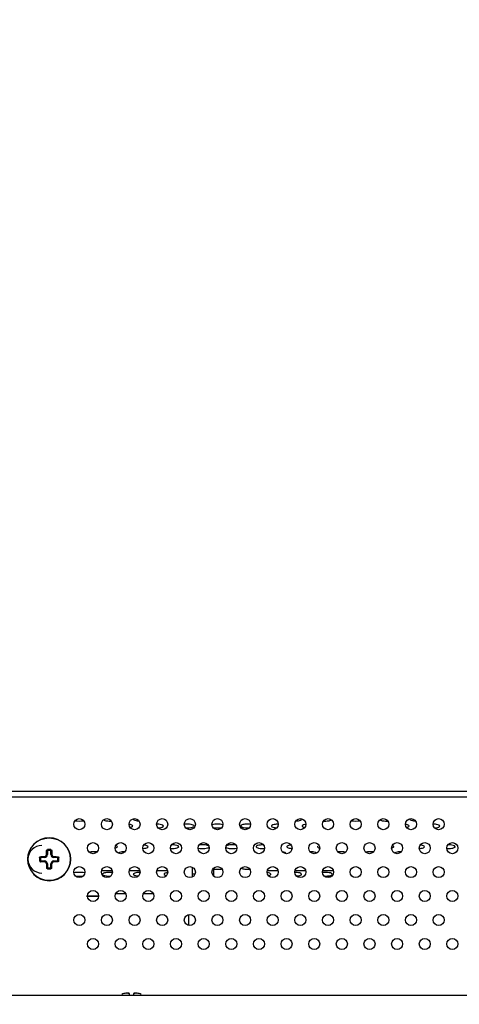
# Model space of a CAD drawing. Units: millimetres. Extents: x -674 to 5717, y -1532 to 2591.
# Drawn here: x 3429 to 3501, y 140 to 300 of the extents above; entities that cross this region are included whole.
import ezdxf
from ezdxf import colors
from ezdxf.entities.mleader import LeaderData, LeaderLine
from ezdxf.math import Vec2, Vec3

# ---------------------------------------------------------------- set-up
doc = ezdxf.new("R2010")
doc.units = ezdxf.units.MM
doc.header["$LTSCALE"] = 65.395
doc.layers.get('0').update_dxf_attribs({"linetype": 'CONTINUOUS'})
doc.layers.add('本体', color=7, linetype='CONTINUOUS')
doc.layers.add('注記', color=6, linetype='CONTINUOUS', lineweight=13)
doc.styles.add('GD2_STANDARD_DIM', font='monotxt.shx', dxfattribs={"width": 0.835, "bigfont": 'BigFont.shx'})

# ---------------------------------------------------------------- blocks, each defined once
blk = doc.blocks.new('_DotSmall')
at = {"color": 0, "linetype": 'ByBlock', "const_width": 0.5}
blk.add_lwpolyline([(-0.0625, 0, 1), (0.0625, 0, 1)], format="xyb", close=True, dxfattribs=at)

msp = doc.modelspace()

# ---------------------------------------------------------------- linework, layer by layer
at = {"layer": '本体', "color": 7, "linetype": 'Continuous'}
for p, q in [((4537.22469, 174.41143), (3321.04469, 174.41143)), ((4530.14469, 173.51143), (3321.97515, 173.51143)), ((3430.74469, 163.41298), (3430.74469, 163.40973)), ((3432.82101, 163.66143), (3432.68656, 163.66143)), ((3432.82101, 163.66143), (3432.82101, 163.16143)), ((3432.85174, 163.82603), (3432.85174, 163.6851)), ((3433.49469, 163.6851), (3432.85174, 163.6851)), ((3433.49469, 163.6851), (3433.49469, 163.84895)), ((3433.80717, 164.16143), (3433.97101, 164.16143)), ((3433.97101, 164.80437), (3433.83008, 164.80437)), ((3433.97101, 164.80437), (3433.97101, 164.16143)), ((3433.99469, 164.8351), (3433.9942, 164.96955)), ((3434.49469, 164.8351), (3433.99469, 164.8351)), ((3434.49517, 164.96955), (3434.49469, 164.8351)), ((3434.65929, 164.80437), (3434.51836, 164.80437)), ((3434.51836, 164.16143), (3434.51836, 164.80437)), ((3434.51836, 164.16143), (3434.68221, 164.16143)), ((3434.99469, 163.84895), (3434.99469, 163.6851)), ((3435.63763, 163.6851), (3434.99469, 163.6851)), ((3435.63763, 163.6851), (3435.63763, 163.82603)), ((3435.80281, 163.66143), (3435.66836, 163.66143)), ((3435.66836, 163.16143), (3435.66836, 163.66143)), ((3437.74469, 163.40987), (3437.74469, 163.41312)), ((3432.68656, 163.16143), (3432.82101, 163.16143)), ((3432.85174, 163.13775), (3433.49469, 163.13775)), ((3432.85174, 163.13775), (3432.85174, 162.99682)), ((3433.49469, 162.97391), (3433.49469, 163.13775)), ((3433.97101, 162.66143), (3433.80717, 162.66143)), ((3433.83008, 162.01848), (3433.97101, 162.01848)), ((3433.97101, 162.66143), (3433.97101, 162.01848)), ((3433.99469, 161.98775), (3434.49469, 161.98775)), ((3433.99469, 161.98775), (3433.99469, 161.8533)), ((3434.49469, 161.8533), (3434.49469, 161.98775)), ((3434.68221, 162.66143), (3434.51836, 162.66143)), ((3434.51836, 162.01848), (3434.51836, 162.66143)), ((3434.51836, 162.01848), (3434.65929, 162.01848)), ((3434.99469, 163.13775), (3435.63763, 163.13775)), ((3434.99469, 163.13775), (3434.99469, 162.97391)), ((3435.63763, 162.99682), (3435.63763, 163.13775)), ((3435.66836, 163.16143), (3435.80281, 163.16143)), ((3457.54469, 162.10969), (3457.54469, 160.52491)), ((3461.04469, 160.66276), (3461.04469, 161.97122)), ((3444.50862, 161.51143), (3442.78123, 161.51143)), ((3449.00862, 161.51143), (3447.28123, 161.51143)), ((3453.50862, 161.51143), (3451.78123, 161.51143)), ((3457.54469, 161.01143), (3457.98448, 161.01143)), ((3471.50862, 161.51143), (3469.78123, 161.51143)), ((3476.00862, 161.51143), (3474.28123, 161.51143)), ((3480.50862, 161.51143), (3478.78123, 161.51143)), ((3442.29469, 157.36904), (3440.34469, 157.36904)), ((3440.49469, 157.46223), (3442.29469, 157.46223)), ((3445.11404, 157.84143), (3446.67576, 157.84143)), ((3449.61404, 157.84143), (3451.17576, 157.84143)), ((3456.94469, 154.39175), (3456.94469, 152.65477)), ((3073.14469, 141.31144), (4785.14469, 141.31144)), ((3447.23008, 141.51069), (3447.20717, 141.64065)), ((3448.08221, 141.64065), (3448.05929, 141.51069))]:
    msp.add_line(p, q, dxfattribs=at)
for centre, radius in [((3439.14469, 169.11143), 0.9), ((3443.64469, 169.11143), 0.9), ((3448.14469, 169.11143), 0.9), ((3452.64469, 169.11143), 0.9), ((3457.14469, 169.11143), 0.9), ((3461.64469, 169.11143), 0.9), ((3466.14469, 169.11143), 0.9), ((3470.64469, 169.11143), 0.9), ((3475.14469, 169.11143), 0.9), ((3479.64469, 169.11143), 0.9), ((3484.14469, 169.11143), 0.9), ((3488.64469, 169.11143), 0.9), ((3493.14469, 169.11143), 0.9), ((3497.64469, 169.11143), 0.9), ((3434.24469, 163.41143), 3.46462), ((3441.39469, 165.21431), 0.9), ((3445.89469, 165.21431), 0.9), ((3450.39469, 165.21431), 0.9), ((3454.89469, 165.21431), 0.9), ((3459.39469, 165.21431), 0.9), ((3463.89469, 165.21431), 0.9), ((3468.39469, 165.21431), 0.9), ((3472.89469, 165.21431), 0.9), ((3477.39469, 165.21431), 0.9), ((3481.89469, 165.21431), 0.9), ((3486.39469, 165.21431), 0.9), ((3490.89469, 165.21431), 0.9), ((3495.39469, 165.21431), 0.9), ((3499.89469, 165.21431), 0.9), ((3439.14469, 161.3172), 0.9), ((3443.64469, 161.3172), 0.9), ((3448.14469, 161.3172), 0.9), ((3452.64469, 161.3172), 0.9), ((3457.14469, 161.3172), 0.9), ((3461.64469, 161.3172), 0.9), ((3466.14469, 161.3172), 0.9), ((3470.64469, 161.3172), 0.9), ((3475.14469, 161.3172), 0.9), ((3479.64469, 161.3172), 0.9), ((3484.14469, 161.3172), 0.9), ((3488.64469, 161.3172), 0.9), ((3493.14469, 161.3172), 0.9), ((3497.64469, 161.3172), 0.9), ((3441.39469, 157.42008), 0.9), ((3445.89469, 157.42008), 0.9), ((3450.39469, 157.42008), 0.9), ((3454.89469, 157.42008), 0.9), ((3459.39469, 157.42008), 0.9), ((3463.89469, 157.42008), 0.9), ((3468.39469, 157.42008), 0.9), ((3472.89469, 157.42008), 0.9), ((3477.39469, 157.42008), 0.9), ((3481.89469, 157.42008), 0.9), ((3486.39469, 157.42008), 0.9), ((3490.89469, 157.42008), 0.9), ((3495.39469, 157.42008), 0.9), ((3499.89469, 157.42008), 0.9), ((3439.14469, 153.52297), 0.9), ((3443.64469, 153.52297), 0.9), ((3448.14469, 153.52297), 0.9), ((3452.64469, 153.52297), 0.9), ((3457.14469, 153.52297), 0.9), ((3461.64469, 153.52297), 0.9), ((3466.14469, 153.52297), 0.9), ((3470.64469, 153.52297), 0.9), ((3475.14469, 153.52297), 0.9), ((3479.64469, 153.52297), 0.9), ((3484.14469, 153.52297), 0.9), ((3488.64469, 153.52297), 0.9), ((3493.14469, 153.52297), 0.9), ((3497.64469, 153.52297), 0.9), ((3441.39469, 149.62585), 0.9), ((3445.89469, 149.62585), 0.9), ((3450.39469, 149.62585), 0.9), ((3454.89469, 149.62585), 0.9), ((3459.39469, 149.62585), 0.9), ((3463.89469, 149.62585), 0.9), ((3468.39469, 149.62585), 0.9), ((3472.89469, 149.62585), 0.9), ((3477.39469, 149.62585), 0.9), ((3481.89469, 149.62585), 0.9), ((3486.39469, 149.62585), 0.9), ((3490.89469, 149.62585), 0.9), ((3495.39469, 149.62585), 0.9), ((3499.89469, 149.62585), 0.9)]:
    msp.add_circle(centre, radius, dxfattribs=at)
for centre, radius, start, end in [((3434.24469, 163.41143), 3.5, 180.0277089, 180), ((3433.04469, 163.41143), 2.25, 90, 270), ((3463.3051, 163.41143), 30.61956, 179.5321911, 180.4678089), ((3433.49469, 164.16143), 0.47633, 270, 0), ((3433.48684, 164.16927), 0.32042, 271.4030232, 358.5969768), ((3434.24486, 134.27318), 30.69739, 90.000321, 90.4678496), ((3434.24475, 134.35146), 30.61911, 89.5314002, 90.0001247), ((3434.99469, 164.16143), 0.47633, 180, 270), ((3435.00253, 164.16927), 0.32042, 181.4029909, 268.5969455), ((3405.18427, 163.41143), 30.61956, 359.5321911, 0.4678089), ((3433.49469, 162.66143), 0.47633, 0, 90), ((3433.48685, 162.65359), 0.32041, 1.402087, 88.597913), ((3434.2439, 192.29387), 30.44158, 269.5309449, 270.0014889), ((3434.24548, 192.29396), 30.44168, 269.9985118, 270.4690544), ((3434.99469, 162.66143), 0.47633, 90, 180), ((3435.00253, 162.65359), 0.32041, 91.4020928, 178.5979072), ((3439.14467, 164.6266), 3.97246, 260.5556298, 279.4621628), ((3445.10236, 145.82849), 4.46816, 284.4380336, 284.9062765), ((3447.64437, 136.27634), 5.41644, 97.955753, 104.8986966), ((3447.92132, 142.05969), 0.58636, 267.3820058, 270.6229467), ((3447.64501, 136.27634), 5.41644, 75.1013034, 82.044247)]:
    msp.add_arc(centre, radius, start, end, dxfattribs=at)
for points, knots in [([(3443.07062, 169.7961), (3443.23671, 169.70917), (3443.68433, 169.63403), (3444.12329, 169.61684), (3444.37703, 169.62987)], [0, 0, 0, 0, 0.424578402, 1, 1, 1, 1]), ([(3447.94469, 169.93448), (3447.94469, 169.82637), (3448.37085, 169.67538), (3448.64786, 169.64565), (3448.87302, 169.63206)], [0, 0, 0, 0, 0.323982508, 1, 1, 1, 1]), ([(3474.41678, 169.63209), (3474.60351, 169.64337), (3474.90065, 169.68294), (3475.21158, 169.77013), (3475.29892, 169.85009)], [0, 0, 0, 0, 0.612383688, 1, 1, 1, 1]), ([(3478.9131, 169.62983), (3479.16693, 169.61683), (3479.60587, 169.63413), (3480.05359, 169.70935), (3480.2195, 169.79649)], [0, 0, 0, 0, 0.575602638, 1, 1, 1, 1]), ([(3488.07062, 169.7961), (3488.23671, 169.70917), (3488.68433, 169.63403), (3489.12329, 169.61684), (3489.37703, 169.62987)], [0, 0, 0, 0, 0.424578402, 1, 1, 1, 1]), ([(3492.94469, 169.93448), (3492.94469, 169.82637), (3493.37085, 169.67538), (3493.64786, 169.64565), (3493.87302, 169.63206)], [0, 0, 0, 0, 0.323982508, 1, 1, 1, 1]), ([(3447.84469, 168.81376), (3447.84469, 168.88772), (3447.59501, 169.02748), (3447.39869, 169.05944), (3447.25052, 169.08184)], [0, 0, 0, 0, 0.330434903, 1, 1, 1, 1]), ([(3447.42557, 168.57797), (3447.46743, 168.58726), (3447.59672, 168.62097), (3447.73108, 168.66726), (3447.79892, 168.72937)], [0, 0, 0, 0, 0.317948666, 1, 1, 1, 1]), ([(3447.79892, 168.72937), (3447.81222, 168.74155), (3447.83447, 168.76633), (3447.84469, 168.79909), (3447.84469, 168.81376)], [0, 0, 0, 0, 0.551501629, 1, 1, 1, 1]), ([(3452.84469, 168.81376), (3452.84469, 168.94029), (3452.32556, 169.08797), (3452.0097, 169.11724), (3451.74726, 169.12316)], [0, 0, 0, 0, 0.32523583, 1, 1, 1, 1]), ([(3451.98364, 168.51593), (3452.15638, 168.52909), (3452.43199, 168.56914), (3452.71776, 168.65507), (3452.79892, 168.72937)], [0, 0, 0, 0, 0.611560882, 1, 1, 1, 1]), ([(3452.79892, 168.72937), (3452.81222, 168.74155), (3452.83447, 168.76633), (3452.84469, 168.79909), (3452.84469, 168.81376)], [0, 0, 0, 0, 0.551501629, 1, 1, 1, 1]), ([(3457.84469, 168.81376), (3457.84469, 168.87921), (3457.63933, 169.01049), (3457.12552, 169.11725), (3456.60604, 169.13964), (3456.24275, 169.10631)], [0, 0, 0, 0, 0.11684847, 0.348696493, 1, 1, 1, 1]), ([(3456.48956, 168.50585), (3456.76157, 168.49657), (3457.19452, 168.52859), (3457.67, 168.61135), (3457.79892, 168.72937)], [0, 0, 0, 0, 0.608948415, 1, 1, 1, 1]), ([(3462.53307, 169.02254), (3462.2462, 169.10422), (3461.64418, 169.14448), (3461.04214, 169.10409), (3460.75543, 169.02228)], [0, 0, 0, 0, 0.500094755, 1, 1, 1, 1]), ([(3460.92342, 168.56556), (3461.0362, 168.5436), (3461.51547, 168.48399), (3462.00666, 168.49531), (3462.36774, 168.56592)], [0, 0, 0, 0, 0.237965767, 1, 1, 1, 1]), ([(3465.49045, 168.89816), (3465.47715, 168.88598), (3465.4549, 168.86119), (3465.44469, 168.82843), (3465.44469, 168.81376)], [0, 0, 0, 0, 0.551501629, 1, 1, 1, 1]), ([(3465.44469, 168.81376), (3465.44469, 168.75814), (3465.60191, 168.63862), (3466.04442, 168.52726), (3466.48365, 168.49505), (3466.80004, 168.50586)], [0, 0, 0, 0, 0.116201056, 0.338635174, 1, 1, 1, 1]), ([(3467.04654, 169.10631), (3466.73041, 169.13532), (3466.21957, 169.11135), (3465.64622, 169.04075), (3465.49045, 168.89816)], [0, 0, 0, 0, 0.600519264, 1, 1, 1, 1]), ([(3470.49045, 168.89816), (3470.47715, 168.88598), (3470.4549, 168.86119), (3470.44469, 168.82843), (3470.44469, 168.81376)], [0, 0, 0, 0, 0.551501629, 1, 1, 1, 1]), ([(3470.44469, 168.81376), (3470.44469, 168.7127), (3470.83465, 168.56194), (3471.09602, 168.5319), (3471.30608, 168.51591)], [0, 0, 0, 0, 0.324185889, 1, 1, 1, 1]), ([(3471.54213, 169.12316), (3471.32058, 169.11816), (3470.96926, 169.0807), (3470.59377, 168.99274), (3470.49045, 168.89816)], [0, 0, 0, 0, 0.612715683, 1, 1, 1, 1]), ([(3475.49045, 168.89816), (3475.47715, 168.88598), (3475.4549, 168.86119), (3475.44469, 168.82843), (3475.44469, 168.81376)], [0, 0, 0, 0, 0.551501629, 1, 1, 1, 1]), ([(3475.44469, 168.81376), (3475.44469, 168.78986), (3475.53444, 168.63439), (3475.72456, 168.60891), (3475.86306, 168.57812)], [0, 0, 0, 0, 0.144195691, 1, 1, 1, 1]), ([(3476.03803, 169.08171), (3475.97585, 169.07229), (3475.78872, 169.03546), (3475.58672, 168.98628), (3475.49045, 168.89816)], [0, 0, 0, 0, 0.325171012, 1, 1, 1, 1]), ([(3492.84469, 168.81376), (3492.84469, 168.88772), (3492.59501, 169.02748), (3492.39869, 169.05944), (3492.25052, 169.08184)], [0, 0, 0, 0, 0.330434903, 1, 1, 1, 1]), ([(3492.42557, 168.57797), (3492.46743, 168.58726), (3492.59672, 168.62097), (3492.73108, 168.66726), (3492.79892, 168.72937)], [0, 0, 0, 0, 0.317948666, 1, 1, 1, 1]), ([(3492.79892, 168.72937), (3492.81222, 168.74155), (3492.83447, 168.76633), (3492.84469, 168.79909), (3492.84469, 168.81376)], [0, 0, 0, 0, 0.551501629, 1, 1, 1, 1]), ([(3497.84469, 168.81376), (3497.84469, 168.94029), (3497.32556, 169.08797), (3497.0097, 169.11724), (3496.74726, 169.12316)], [0, 0, 0, 0, 0.32523583, 1, 1, 1, 1]), ([(3496.98364, 168.51593), (3497.15638, 168.52909), (3497.43199, 168.56914), (3497.71776, 168.65507), (3497.79892, 168.72937)], [0, 0, 0, 0, 0.611560882, 1, 1, 1, 1]), ([(3497.79892, 168.72937), (3497.81222, 168.74155), (3497.83447, 168.76633), (3497.84469, 168.79909), (3497.84469, 168.81376)], [0, 0, 0, 0, 0.551501629, 1, 1, 1, 1]), ([(3445.00139, 165.23416), (3445.03436, 165.24285), (3445.13809, 165.27399), (3445.24362, 165.31659), (3445.29892, 165.36721)], [0, 0, 0, 0, 0.312601902, 1, 1, 1, 1]), ([(3445.34469, 165.4516), (3445.34469, 165.46827), (3445.30676, 165.56636), (3445.19778, 165.60451), (3445.11972, 165.63266)], [0, 0, 0, 0, 0.167271083, 1, 1, 1, 1]), ([(3445.29892, 165.36721), (3445.31222, 165.37939), (3445.33447, 165.40417), (3445.34469, 165.43694), (3445.34469, 165.4516)], [0, 0, 0, 0, 0.551501629, 1, 1, 1, 1]), ([(3449.50754, 165.15566), (3449.67525, 165.16941), (3449.94314, 165.20959), (3450.21995, 165.29492), (3450.29892, 165.36721)], [0, 0, 0, 0, 0.611161324, 1, 1, 1, 1]), ([(3450.34469, 165.4516), (3450.34469, 165.53401), (3450.05138, 165.67917), (3449.83386, 165.71043), (3449.6658, 165.73132)], [0, 0, 0, 0, 0.327317597, 1, 1, 1, 1]), ([(3450.29892, 165.36721), (3450.31222, 165.37939), (3450.33447, 165.40417), (3450.34469, 165.43694), (3450.34469, 165.4516)], [0, 0, 0, 0, 0.551501629, 1, 1, 1, 1]), ([(3454.00612, 165.14316), (3454.275, 165.13496), (3454.70272, 165.16744), (3455.17171, 165.25075), (3455.29892, 165.36721)], [0, 0, 0, 0, 0.609339608, 1, 1, 1, 1]), ([(3455.34469, 165.4516), (3455.34469, 165.58553), (3454.78912, 165.73051), (3454.45842, 165.75974), (3454.18194, 165.76201)], [0, 0, 0, 0, 0.326321076, 1, 1, 1, 1]), ([(3455.29892, 165.36721), (3455.31222, 165.37939), (3455.33447, 165.40417), (3455.34469, 165.43694), (3455.34469, 165.4516)], [0, 0, 0, 0, 0.551501629, 1, 1, 1, 1]), ([(3458.49557, 165.1904), (3458.84865, 165.13164), (3459.37333, 165.12173), (3459.97191, 165.21636), (3460.22557, 165.30006), (3460.29892, 165.36721)], [0, 0, 0, 0, 0.584065696, 0.837726999, 1, 1, 1, 1]), ([(3460.19727, 165.6007), (3459.99174, 165.6984), (3459.46414, 165.76677), (3458.94806, 165.76847), (3458.6598, 165.73563)], [0, 0, 0, 0, 0.439586572, 1, 1, 1, 1]), ([(3463.01182, 165.34961), (3463.21653, 165.1967), (3463.86189, 165.14085), (3464.45213, 165.13345), (3464.79434, 165.19049)], [0, 0, 0, 0, 0.424126616, 1, 1, 1, 1]), ([(3464.63064, 165.73551), (3464.34218, 165.76845), (3463.82569, 165.76681), (3463.29761, 165.69847), (3463.09192, 165.6006)], [0, 0, 0, 0, 0.560365671, 1, 1, 1, 1]), ([(3467.99045, 165.536), (3467.97715, 165.52382), (3467.9549, 165.49903), (3467.94469, 165.46627), (3467.94469, 165.4516)], [0, 0, 0, 0, 0.551501629, 1, 1, 1, 1]), ([(3467.94469, 165.4516), (3467.94469, 165.39661), (3468.09889, 165.27797), (3468.53638, 165.16639), (3468.97011, 165.13363), (3469.28309, 165.14315)], [0, 0, 0, 0, 0.116238208, 0.33811121, 1, 1, 1, 1]), ([(3469.10668, 165.762), (3468.87217, 165.76003), (3468.50034, 165.72365), (3468.10001, 165.63629), (3467.99045, 165.536)], [0, 0, 0, 0, 0.612238876, 1, 1, 1, 1]), ([(3472.99045, 165.536), (3472.97715, 165.52382), (3472.9549, 165.49903), (3472.94469, 165.46627), (3472.94469, 165.4516)], [0, 0, 0, 0, 0.551501629, 1, 1, 1, 1]), ([(3472.94469, 165.4516), (3472.94469, 165.35307), (3473.32162, 165.20262), (3473.57727, 165.17244), (3473.78183, 165.15567)], [0, 0, 0, 0, 0.324371488, 1, 1, 1, 1]), ([(3473.6245, 165.73144), (3473.55237, 165.72249), (3473.33686, 165.68533), (3473.10076, 165.63697), (3472.99045, 165.536)], [0, 0, 0, 0, 0.327066241, 1, 1, 1, 1]), ([(3477.99045, 165.536), (3477.97715, 165.52382), (3477.9549, 165.49903), (3477.94469, 165.46627), (3477.94469, 165.4516)], [0, 0, 0, 0, 0.551501629, 1, 1, 1, 1]), ([(3477.94469, 165.4516), (3477.94469, 165.43033), (3478.01313, 165.29572), (3478.17356, 165.26425), (3478.28909, 165.23386)], [0, 0, 0, 0, 0.151175572, 1, 1, 1, 1]), ([(3490.00139, 165.23416), (3490.03436, 165.24285), (3490.13809, 165.27399), (3490.24362, 165.31659), (3490.29892, 165.36721)], [0, 0, 0, 0, 0.312601902, 1, 1, 1, 1]), ([(3490.34469, 165.4516), (3490.34469, 165.46827), (3490.30676, 165.56636), (3490.19778, 165.60451), (3490.11972, 165.63266)], [0, 0, 0, 0, 0.167271083, 1, 1, 1, 1]), ([(3490.29892, 165.36721), (3490.31222, 165.37939), (3490.33447, 165.40417), (3490.34469, 165.43694), (3490.34469, 165.4516)], [0, 0, 0, 0, 0.551501629, 1, 1, 1, 1]), ([(3494.50754, 165.15566), (3494.67525, 165.16941), (3494.94314, 165.20959), (3495.21995, 165.29492), (3495.29892, 165.36721)], [0, 0, 0, 0, 0.611161324, 1, 1, 1, 1]), ([(3495.34469, 165.4516), (3495.34469, 165.53401), (3495.05138, 165.67917), (3494.83386, 165.71043), (3494.6658, 165.73132)], [0, 0, 0, 0, 0.327317597, 1, 1, 1, 1]), ([(3495.29892, 165.36721), (3495.31222, 165.37939), (3495.33447, 165.40417), (3495.34469, 165.43694), (3495.34469, 165.4516)], [0, 0, 0, 0, 0.551501629, 1, 1, 1, 1]), ([(3499.00612, 165.14316), (3499.275, 165.13496), (3499.70272, 165.16744), (3500.17171, 165.25075), (3500.29892, 165.36721)], [0, 0, 0, 0, 0.609339608, 1, 1, 1, 1]), ([(3500.34469, 165.4516), (3500.34469, 165.58553), (3499.78912, 165.73051), (3499.45842, 165.75974), (3499.18194, 165.76201)], [0, 0, 0, 0, 0.326321076, 1, 1, 1, 1]), ([(3500.29892, 165.36721), (3500.31222, 165.37939), (3500.33447, 165.40417), (3500.34469, 165.43694), (3500.34469, 165.4516)], [0, 0, 0, 0, 0.551501629, 1, 1, 1, 1]), ([(3432.68656, 163.66143), (3432.68674, 163.683), (3432.69616, 163.72644), (3432.73424, 163.78011), (3432.78868, 163.8156), (3432.8308, 163.82504), (3432.85174, 163.82603)], [0, 0, 0, 0, 0.253331566, 0.505087827, 0.75384579, 1, 1, 1, 1]), ([(3432.82101, 163.66143), (3432.82102, 163.66828), (3432.83056, 163.68165), (3432.84472, 163.68509), (3432.85174, 163.6851)], [0, 0, 0, 0, 0.494047282, 1, 1, 1, 1]), ([(3432.85174, 163.82603), (3432.90478, 163.82852), (3433.11903, 163.83796), (3433.33338, 163.84497), (3433.49469, 163.84895)], [0, 0, 0, 0, 0.247592796, 1, 1, 1, 1]), ([(3433.80717, 164.16143), (3433.8085, 164.21549), (3433.81436, 164.42986), (3433.82256, 164.64417), (3433.83008, 164.80437)], [0, 0, 0, 0, 0.252178805, 1, 1, 1, 1]), ([(3433.83008, 164.80437), (3433.83107, 164.82532), (3433.84051, 164.86748), (3433.87608, 164.92189), (3433.92976, 164.96007), (3433.97325, 164.96931), (3433.99484, 164.96955)], [0, 0, 0, 0, 0.246146355, 0.494889926, 0.74669556, 1, 1, 1, 1]), ([(3433.97101, 164.80437), (3433.97103, 164.81139), (3433.97447, 164.82556), (3433.98783, 164.83509), (3433.99469, 164.8351)], [0, 0, 0, 0, 0.505952958, 1, 1, 1, 1]), ([(3434.49469, 164.8351), (3434.50154, 164.83509), (3434.51491, 164.82556), (3434.51835, 164.81139), (3434.51836, 164.80437)], [0, 0, 0, 0, 0.494047282, 1, 1, 1, 1]), ([(3434.49517, 164.9695), (3434.51671, 164.96926), (3434.56005, 164.9598), (3434.61353, 164.92167), (3434.64889, 164.86732), (3434.65831, 164.82527), (3434.65929, 164.80437)], [0, 0, 0, 0, 0.253341874, 0.505097879, 0.753842168, 1, 1, 1, 1]), ([(3434.65929, 164.80437), (3434.66178, 164.75133), (3434.67122, 164.53709), (3434.67823, 164.32273), (3434.68221, 164.16143)], [0, 0, 0, 0, 0.247592796, 1, 1, 1, 1]), ([(3434.99469, 163.84895), (3435.04875, 163.84761), (3435.26312, 163.84175), (3435.47743, 163.83355), (3435.63763, 163.82603)], [0, 0, 0, 0, 0.252178805, 1, 1, 1, 1]), ([(3435.63763, 163.82603), (3435.65857, 163.82504), (3435.7007, 163.81561), (3435.75511, 163.78009), (3435.79322, 163.72645), (3435.80263, 163.683), (3435.80281, 163.66143)], [0, 0, 0, 0, 0.246129236, 0.494884113, 0.746674157, 1, 1, 1, 1]), ([(3435.63763, 163.6851), (3435.64465, 163.68509), (3435.65882, 163.68165), (3435.66835, 163.66828), (3435.66836, 163.66143)], [0, 0, 0, 0, 0.505952958, 1, 1, 1, 1]), ([(3442.06062, 164.62212), (3441.73321, 164.65334), (3441.30678, 164.6493), (3440.89151, 164.57481), (3440.80205, 164.55198)], [0, 0, 0, 0, 0.780801916, 1, 1, 1, 1]), ([(3446.57694, 164.64094), (3446.34837, 164.63752), (3445.98599, 164.60063), (3445.59712, 164.51293), (3445.49045, 164.41528)], [0, 0, 0, 0, 0.612498081, 1, 1, 1, 1]), ([(3472.84469, 164.33088), (3472.84469, 164.40429), (3472.59783, 164.54363), (3472.40292, 164.57564), (3472.25605, 164.59812)], [0, 0, 0, 0, 0.33068523, 1, 1, 1, 1]), ([(3477.79396, 164.4197), (3477.68458, 164.51458), (3477.30039, 164.60145), (3476.939, 164.63754), (3476.71285, 164.64093)], [0, 0, 0, 0, 0.390308795, 1, 1, 1, 1]), ([(3482.48705, 164.55206), (3482.39763, 164.57486), (3481.98255, 164.64926), (3481.55632, 164.65333), (3481.22907, 164.62215)], [0, 0, 0, 0, 0.219197657, 1, 1, 1, 1]), ([(3487.06062, 164.62212), (3486.73321, 164.65334), (3486.30678, 164.6493), (3485.89151, 164.57481), (3485.80205, 164.55198)], [0, 0, 0, 0, 0.780801916, 1, 1, 1, 1]), ([(3491.57694, 164.64094), (3491.34837, 164.63752), (3490.98599, 164.60063), (3490.59712, 164.51293), (3490.49045, 164.41528)], [0, 0, 0, 0, 0.612498081, 1, 1, 1, 1]), ([(3432.68656, 163.16143), (3432.68674, 163.13985), (3432.69615, 163.09639), (3432.73427, 163.04277), (3432.78865, 163.0072), (3432.8308, 162.99781), (3432.85174, 162.99682)], [0, 0, 0, 0, 0.253365656, 0.505095314, 0.753828556, 1, 1, 1, 1]), ([(3432.85174, 163.13775), (3432.84472, 163.13777), (3432.83056, 163.14121), (3432.82102, 163.15457), (3432.82101, 163.16143)], [0, 0, 0, 0, 0.505952958, 1, 1, 1, 1]), ([(3433.49469, 162.97391), (3433.44062, 162.97524), (3433.22625, 162.9811), (3433.01194, 162.9893), (3432.85174, 162.99682)], [0, 0, 0, 0, 0.252178805, 1, 1, 1, 1]), ([(3433.80717, 162.66143), (3433.8085, 162.60736), (3433.81436, 162.39299), (3433.82256, 162.17868), (3433.83008, 162.01848)], [0, 0, 0, 0, 0.252181868, 1, 1, 1, 1]), ([(3433.99323, 161.85357), (3433.97178, 161.85375), (3433.92861, 161.86338), (3433.87553, 161.90157), (3433.84041, 161.95577), (3433.83106, 161.99766), (3433.83008, 162.01848)], [0, 0, 0, 0, 0.253258813, 0.505043002, 0.753815715, 1, 1, 1, 1]), ([(3433.99469, 161.98775), (3433.98783, 161.98776), (3433.97447, 161.9973), (3433.97103, 162.01146), (3433.97101, 162.01848)], [0, 0, 0, 0, 0.494047282, 1, 1, 1, 1]), ([(3434.51836, 162.01848), (3434.51835, 162.01146), (3434.51491, 161.9973), (3434.50154, 161.98776), (3434.49469, 161.98775)], [0, 0, 0, 0, 0.505952958, 1, 1, 1, 1]), ([(3434.65929, 162.01848), (3434.65831, 161.99766), (3434.64898, 161.95577), (3434.61382, 161.9016), (3434.56077, 161.86336), (3434.51759, 161.85376), (3434.49614, 161.85358)], [0, 0, 0, 0, 0.246152031, 0.494903727, 0.746744278, 1, 1, 1, 1]), ([(3434.65929, 162.01848), (3434.66178, 162.07152), (3434.67122, 162.28577), (3434.67823, 162.50012), (3434.68221, 162.66143)], [0, 0, 0, 0, 0.247594811, 1, 1, 1, 1]), ([(3435.63763, 162.99682), (3435.58459, 162.99433), (3435.37035, 162.98489), (3435.15599, 162.97788), (3434.99469, 162.97391)], [0, 0, 0, 0, 0.247592796, 1, 1, 1, 1]), ([(3435.80281, 163.16143), (3435.80263, 163.13985), (3435.79321, 163.09641), (3435.75513, 163.04274), (3435.7007, 163.00725), (3435.65857, 162.99781), (3435.63763, 162.99682)], [0, 0, 0, 0, 0.253331638, 0.505087327, 0.753845025, 1, 1, 1, 1]), ([(3435.66836, 163.16143), (3435.66835, 163.15457), (3435.65882, 163.14121), (3435.64465, 163.13777), (3435.63763, 163.13775)], [0, 0, 0, 0, 0.494047282, 1, 1, 1, 1]), ([(3461.12538, 161.80951), (3461.44489, 161.76996), (3461.8683, 161.76691), (3462.28321, 161.82468), (3462.37797, 161.84362)], [0, 0, 0, 0, 0.769141828, 1, 1, 1, 1]), ([(3465.53562, 161.97114), (3465.69766, 161.86873), (3466.17399, 161.79103), (3466.63134, 161.77074), (3466.90215, 161.78619)], [0, 0, 0, 0, 0.414071466, 1, 1, 1, 1]), ([(3440.02313, 161.1803), (3439.73898, 161.25925), (3439.14408, 161.29939), (3438.54915, 161.2591), (3438.26518, 161.17999)], [0, 0, 0, 0, 0.500115417, 1, 1, 1, 1]), ([(3442.99045, 161.05312), (3442.97715, 161.04094), (3442.9549, 161.01616), (3442.94469, 160.98339), (3442.94469, 160.96873)], [0, 0, 0, 0, 0.551501629, 1, 1, 1, 1]), ([(3442.94469, 160.96873), (3442.94469, 160.91518), (3443.09204, 160.79859), (3443.51789, 160.68655), (3443.93896, 160.65259), (3444.24398, 160.65926)], [0, 0, 0, 0, 0.116364311, 0.336978914, 1, 1, 1, 1]), ([(3444.53692, 161.26215), (3444.22241, 161.29024), (3443.71461, 161.26592), (3443.14511, 161.1947), (3442.99045, 161.05312)], [0, 0, 0, 0, 0.60094653, 1, 1, 1, 1]), ([(3447.99045, 161.05312), (3447.97715, 161.04094), (3447.9549, 161.01616), (3447.94469, 160.98339), (3447.94469, 160.96873)], [0, 0, 0, 0, 0.551501629, 1, 1, 1, 1]), ([(3447.94469, 160.96873), (3447.94469, 160.87281), (3448.30806, 160.72282), (3448.55771, 160.6925), (3448.75648, 160.67495)], [0, 0, 0, 0, 0.324633821, 1, 1, 1, 1]), ([(3449.0359, 161.27798), (3448.81561, 161.27271), (3448.46627, 161.23515), (3448.09318, 161.14716), (3447.99045, 161.05312)], [0, 0, 0, 0, 0.612744762, 1, 1, 1, 1]), ([(3452.99045, 161.05312), (3452.97715, 161.04094), (3452.9549, 161.01616), (3452.94469, 160.98339), (3452.94469, 160.96873)], [0, 0, 0, 0, 0.551501629, 1, 1, 1, 1]), ([(3452.94469, 160.96873), (3452.94469, 160.94616), (3453.02324, 160.8013), (3453.19823, 160.77261), (3453.3249, 160.74194)], [0, 0, 0, 0, 0.147583179, 1, 1, 1, 1]), ([(3453.52732, 161.23503), (3453.46638, 161.22558), (3453.28278, 161.18884), (3453.08498, 161.13965), (3452.99045, 161.05312)], [0, 0, 0, 0, 0.324871647, 1, 1, 1, 1]), ([(3470.34469, 160.96873), (3470.34469, 161.04163), (3470.1004, 161.18058), (3469.90678, 161.21264), (3469.76111, 161.23518)], [0, 0, 0, 0, 0.3309194, 1, 1, 1, 1]), ([(3469.96485, 160.74204), (3470.00211, 160.75107), (3470.11819, 160.78356), (3470.23755, 160.82816), (3470.29892, 160.88433)], [0, 0, 0, 0, 0.315404539, 1, 1, 1, 1]), ([(3470.29892, 160.88433), (3470.31222, 160.89651), (3470.33447, 160.9213), (3470.34469, 160.95406), (3470.34469, 160.96873)], [0, 0, 0, 0, 0.551501629, 1, 1, 1, 1]), ([(3475.34469, 160.96873), (3475.34469, 161.09458), (3474.82893, 161.24246), (3474.51446, 161.27175), (3474.25333, 161.27799)], [0, 0, 0, 0, 0.32515111, 1, 1, 1, 1]), ([(3474.5327, 160.67493), (3474.61972, 160.68261), (3474.87831, 160.71891), (3475.16709, 160.76365), (3475.29892, 160.88433)], [0, 0, 0, 0, 0.328328827, 1, 1, 1, 1]), ([(3475.29892, 160.88433), (3475.31222, 160.89651), (3475.33447, 160.9213), (3475.34469, 160.95406), (3475.34469, 160.96873)], [0, 0, 0, 0, 0.551501629, 1, 1, 1, 1]), ([(3480.34469, 160.96873), (3480.34469, 161.03377), (3480.14134, 161.16464), (3479.63021, 161.27162), (3479.11383, 161.29444), (3478.75222, 161.26213)], [0, 0, 0, 0, 0.116781532, 0.34821829, 1, 1, 1, 1]), ([(3479.04506, 160.65926), (3479.30652, 160.65353), (3479.72194, 160.68702), (3480.17568, 160.77152), (3480.29892, 160.88433)], [0, 0, 0, 0, 0.610178488, 1, 1, 1, 1]), ([(3446.0883, 141.47334), (3446.08806, 141.47335), (3446.0875, 141.4734), (3446.08663, 141.47356), (3446.08656, 141.47393)], [0, 0, 0, 0, 0.388976399, 1, 1, 1, 1]), ([(3446.21642, 141.50144), (3446.2013, 141.49755), (3446.17326, 141.49056), (3446.13558, 141.48145), (3446.10808, 141.47613), (3446.09336, 141.47307), (3446.0883, 141.47334)], [0, 0, 0, 0, 0.356643816, 0.661088132, 0.884282216, 1, 1, 1, 1]), ([(3446.89469, 141.64065), (3446.93392, 141.64613), (3447.00664, 141.65444), (3447.09286, 141.65917), (3447.14907, 141.65812), (3447.17842, 141.65475), (3447.19716, 141.65082), (3447.20656, 141.64408), (3447.20717, 141.64065)], [0, 0, 0, 0, 0.374165118, 0.691278485, 0.813680619, 0.906214064, 0.967068858, 1, 1, 1, 1]), ([(3447.35011, 141.47362), (3447.32385, 141.47449), (3447.28818, 141.47786), (3447.24918, 141.4909), (3447.23617, 141.49956), (3447.23276, 141.50448)], [0, 0, 0, 0, 0.637343306, 0.854867247, 1, 1, 1, 1]), ([(3447.3942, 141.47392), (3447.38312, 141.47342), (3447.36841, 141.47316), (3447.35372, 141.47349), (3447.35011, 141.47362)], [0, 0, 0, 0, 0.754414572, 1, 1, 1, 1]), ([(3448.05614, 141.50382), (3448.05223, 141.49862), (3448.03769, 141.48971), (3447.99499, 141.47662), (3447.95617, 141.47368), (3447.92769, 141.47336)], [0, 0, 0, 0, 0.14516813, 0.364349235, 1, 1, 1, 1]), ([(3448.08221, 141.64065), (3448.08281, 141.64409), (3448.09221, 141.65082), (3448.11096, 141.65475), (3448.14031, 141.65812), (3448.19654, 141.65917), (3448.28274, 141.65444), (3448.35546, 141.64613), (3448.39469, 141.64065)], [0, 0, 0, 0, 0.032938553, 0.093812342, 0.186366754, 0.308784048, 0.625902138, 1, 1, 1, 1]), ([(3449.20281, 141.47393), (3449.20275, 141.47357), (3449.20114, 141.47324), (3449.19877, 141.47335), (3449.19436, 141.47377), (3449.18576, 141.4751), (3449.17141, 141.47786), (3449.15076, 141.48237), (3449.12603, 141.48816), (3449.08782, 141.49754), (3449.05804, 141.50526), (3449.03763, 141.51069)], [0, 0, 0, 0, 0.006502385, 0.021999377, 0.047192124, 0.081873804, 0.17763403, 0.304356911, 0.456116457, 0.62654204, 1, 1, 1, 1])]:
    msp.add_open_spline(points, degree=3, knots=knots, dxfattribs=at)
for points in [[(3438.45235, 169.68082), (3438.90625, 169.5978), (3439.38274, 169.59778), (3439.83664, 169.68076)], [(3483.45235, 169.68082), (3483.90625, 169.5978), (3484.38274, 169.59778), (3484.83664, 169.68076)], [(3447.23276, 141.50448), (3447.23147, 141.50633), (3447.23047, 141.50847), (3447.23008, 141.51069)], [(3448.05929, 141.51069), (3448.05885, 141.50821), (3448.05765, 141.50583), (3448.05614, 141.50382)]]:
    msp.add_open_spline(points, degree=3, dxfattribs=at)

# ---------------------------------------------------------------- leaders
at = {"layer": '注記', "color": 1, "lineweight": 9}
ml = msp.add_multileader_mtext('Standard', dxfattribs=at)
ml.set_content('4-取り付け金具用ネジ穴\\P4-Screw holes for mounting brackets', color=2, style='GD2_STANDARD_DIM')
ml.set_leader_properties(color=171, lineweight=9)
ml.set_arrow_properties(name='DOTSMALL')
ml.build(insert=Vec2(0, 0))
ml.multileader.update_dxf_attribs({"text_left_attachment_type": 6, "text_right_attachment_type": 6, "dogleg_length": 0.36, "arrow_head_size": 20})
ctx = ml.context
ctx.base_point, ctx.char_height, ctx.arrow_head_size, ctx.landing_gap_size, ctx.plane_origin = Vec3(1361.8801, 183.50106), 40, 20, 0.5, Vec3(3142.09781, 744.7169)
ctx.left_attachment, ctx.right_attachment, ctx.text_align_type = 6, 6, 2
notes = []
notes.append((ctx, [(0, (1, 1, 0), (2467.66677, 183.50106), (-1, 0), 0.36, [(0, [(3629.14469, 918.05049)], 0, [])])]))
ctx.mtext.insert, ctx.mtext.alignment, ctx.mtext.flow_direction = Vec3(2466.80677, 236.8344), 3, 5
for ctx, leaders in notes:
    for number, flags, end, landing, length, lines in leaders:
        leader = LeaderData()
        leader.index, (leader.has_last_leader_line, leader.has_dogleg_vector, leader.attachment_direction) = number, flags
        leader.last_leader_point, leader.dogleg_vector, leader.dogleg_length = Vec3(end), Vec3(landing), length
        for number, points, colour, breaks in lines:
            line = LeaderLine()
            line.index, line.vertices, line.color, line.breaks = number, Vec3.list(points), colors.encode_raw_color(colour), breaks
            leader.lines.append(line)
        ctx.leaders.append(leader)

doc.saveas('drawing.dxf')
